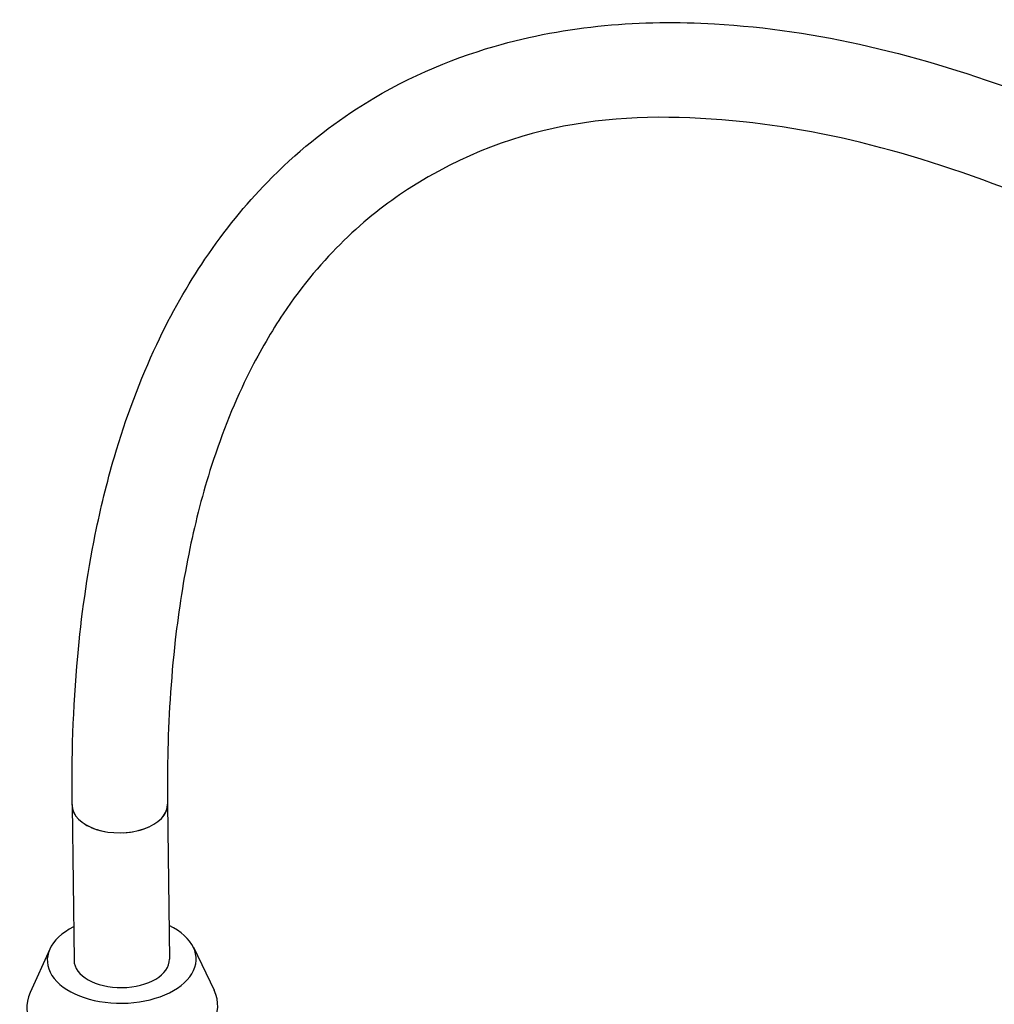
# Model space of a CAD drawing. Units: millimetres. Extents: x 130 to 1742, y 16 to 2270.
# Drawn here: x 392 to 447, y 1811 to 1867 of the extents above; entities that cross this region are included whole.
import ezdxf

# ---------------------------------------------------------------- set-up
doc = ezdxf.new("R2010")
doc.units = ezdxf.units.MM
doc.header["$LTSCALE"] = 8.333333
doc.layers.add('Visible Edges(Hillmar_metric)', color=7, linetype='Continuous', lineweight=25)

msp = doc.modelspace()

# ---------------------------------------------------------------- linework, layer by layer
at = {"layer": 'Visible Edges(Hillmar_metric)'}
for p, q in [((394.922, 1822.147), (395.029, 1813.364)), ((400.338, 1822.213), (400.445, 1813.431)), ((393.655, 1814.002), (392.536, 1811.538)), ((401.803, 1814.102), (402.982, 1811.666))]:
    msp.add_line(p, q, dxfattribs=at)
for centre, major_axis, start_param, end_param in [((397.63, 1822.18), (-2.708, -0.033), 6.253053, 6.619524), ((397.63, 1822.18), (-2.708, -0.033), 6.278105, 9.426675), ((397.63, 1822.18), (2.708, 0.033), 5.800265, 6.292887), ((397.63, 1822.18), (-2.708, -0.033), 0.738295, 1.264541), ((397.63, 1822.18), (-2.708, -0.033), 1.64495, 2.214617), ((397.737, 1813.397), (4.225, 0.052), 2.26663, 7.158148), ((397.737, 1813.397), (2.708, 0.033), 3.141593, 6.283185), ((397.769, 1810.763), (5.416, 0.066), 2.873689, 6.551089)]:
    msp.add_ellipse(centre, major_axis=major_axis, ratio=0.585339, start_param=start_param, end_param=end_param, dxfattribs=at)
for points, knots in [([(394.923, 1822.155), (394.89, 1824.818), (394.967, 1827.637), (395.441, 1832.824), (395.76, 1835.161), (396.533, 1838.981), (396.894, 1840.464), (397.97, 1844.132), (398.791, 1846.327), (400.553, 1850.068), (401.487, 1851.698), (403.583, 1854.806), (404.778, 1856.254), (407.645, 1859.203), (409.354, 1860.561), (413.665, 1863.354), (416.29, 1864.464), (423.058, 1866.424), (427.232, 1866.729), (437.217, 1866.16), (443.055, 1864.732), (451.373, 1861.639), (453.736, 1860.64), (456.143, 1859.514)], [0, 0, 0, 0, 0.900245, 0.900245, 1.577781, 1.577781, 1.997558, 1.997558, 2.636437, 2.636437, 3.209473, 3.209473, 3.872092, 3.872092, 4.781216, 4.781216, 6.174164, 6.174164, 8.435291, 8.435291, 11.614008, 11.614008, 12.8558, 12.8558, 12.8558, 12.8558]), ([(455.365, 1853.89), (454.01, 1854.549), (452.677, 1855.164), (444.927, 1858.526), (438.853, 1860.322), (426.523, 1861.61), (420.24, 1861.155), (412.76, 1856.312), (411.552, 1855.376), (409.188, 1853.071), (408.017, 1851.708), (406.241, 1849.055), (405.595, 1847.956), (404.186, 1845.151), (403.439, 1843.313), (402.342, 1839.892), (401.931, 1838.293), (401.238, 1834.97), (400.97, 1833.225), (400.516, 1829.244), (400.391, 1827.033), (400.329, 1824.008), (400.327, 1823.104), (400.338, 1822.216)], [8.358239, 8.358239, 8.358239, 8.358239, 9.073402, 9.073402, 12.566404, 12.566404, 16.435873, 16.435873, 17.173197, 17.173197, 17.875717, 17.875717, 18.285862, 18.285862, 18.834391, 18.834391, 19.283692, 19.283692, 19.790789, 19.790789, 20.488748, 20.488748, 20.795074, 20.795074, 20.795074, 20.795074])]:
    msp.add_open_spline(points, degree=3, knots=knots, dxfattribs=at)

doc.saveas('drawing.dxf')
